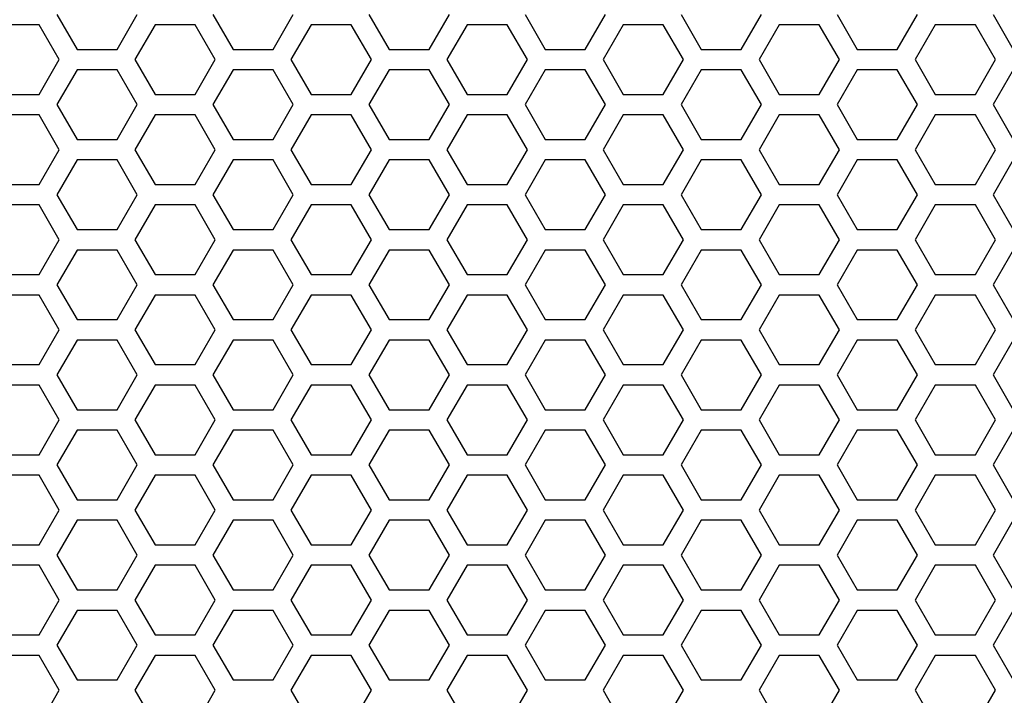
# Model space of a CAD drawing. Extents: x 0 to 5460, y 0 to 3861.
# Drawn here: x 1816 to 1888, y 1966 to 2016 of the extents above; entities that cross this region are included whole.
import ezdxf

# ---------------------------------------------------------------- set-up
doc = ezdxf.new("R2010")
doc.units = 0
doc.layers.get('0').update_dxf_attribs({"linetype": 'CONTINUOUS'})

msp = doc.modelspace()

# ---------------------------------------------------------------- linework, layer by layer
at = {"color": 7, "ltscale": 0.073616}
for p, q in [((1818.940186, 2016.075806), (1820.412476, 2013.525635)), ((1830.371948, 2016.075806), (1831.844238, 2013.525635)), ((1857.651733, 2013.525635), (1859.124023, 2016.075806)), ((1869.083496, 2013.525635), (1870.555786, 2016.075806)), ((1876.098022, 2016.075806), (1877.570313, 2013.525635)), ((1880.514404, 2013.525635), (1881.986694, 2016.075806)), ((1887.529785, 2016.075806), (1889.002075, 2013.525635)), ((1824.65625, 2012.775757), (1826.12854, 2010.225586)), ((1829.072632, 2010.225586), (1830.544922, 2012.775757)), ((1840.504395, 2010.225586), (1841.976685, 2012.775757)), ((1858.950684, 2012.775757), (1860.422974, 2010.225586)), ((1863.367432, 2010.225586), (1864.839722, 2012.775757)), ((1886.230469, 2010.225586), (1887.702759, 2012.775757)), ((1820.412476, 2012.025635), (1818.940186, 2009.475464)), ((1831.844238, 2012.025635), (1830.371948, 2009.475464)), ((1859.124023, 2009.475464), (1857.651733, 2012.025635)), ((1870.555786, 2009.475464), (1869.083496, 2012.025635)), ((1877.570313, 2012.025635), (1876.098022, 2009.475464)), ((1881.986694, 2009.475464), (1880.514404, 2012.025635)), ((1889.002075, 2012.025635), (1887.529785, 2009.475464)), ((1824.65625, 2006.175781), (1826.12854, 2003.62561)), ((1829.072632, 2003.62561), (1830.544922, 2006.175781)), ((1840.504395, 2003.62561), (1841.976685, 2006.175781)), ((1858.950684, 2006.175781), (1860.422974, 2003.62561)), ((1863.367432, 2003.62561), (1864.839722, 2006.175781)), ((1886.230469, 2003.62561), (1887.702759, 2006.175781)), ((1818.940186, 2002.875854), (1820.412476, 2000.325684)), ((1830.371948, 2002.875854), (1831.844238, 2000.325684)), ((1857.651733, 2000.325684), (1859.124023, 2002.875854)), ((1869.083496, 2000.325684), (1870.555786, 2002.875854)), ((1876.098022, 2002.875854), (1877.570313, 2000.325684)), ((1880.514404, 2000.325684), (1881.986694, 2002.875854)), ((1887.529785, 2002.875854), (1889.002075, 2000.325684)), ((1824.65625, 1999.575806), (1826.12854, 1997.025635)), ((1829.072632, 1997.025635), (1830.544922, 1999.575806)), ((1840.504395, 1997.025635), (1841.976685, 1999.575806)), ((1858.950684, 1999.575806), (1860.422974, 1997.025635)), ((1863.367432, 1997.025635), (1864.839722, 1999.575806)), ((1886.230469, 1997.025635), (1887.702759, 1999.575806)), ((1820.412476, 1998.825684), (1818.940186, 1996.275513)), ((1831.844238, 1998.825684), (1830.371948, 1996.275513)), ((1859.124023, 1996.275513), (1857.651733, 1998.825684)), ((1870.555786, 1996.275513), (1869.083496, 1998.825684)), ((1877.570313, 1998.825684), (1876.098022, 1996.275513)), ((1881.986694, 1996.275513), (1880.514404, 1998.825684)), ((1889.002075, 1998.825684), (1887.529785, 1996.275513)), ((1826.12854, 1995.525635), (1824.65625, 1992.975464)), ((1830.544922, 1992.975464), (1829.072632, 1995.525635)), ((1841.976685, 1992.975464), (1840.504395, 1995.525635)), ((1860.422974, 1995.525635), (1858.950684, 1992.975464)), ((1864.839722, 1992.975464), (1863.367432, 1995.525635)), ((1887.702759, 1992.975464), (1886.230469, 1995.525635)), ((1818.940186, 1989.675903), (1820.412476, 1987.125732)), ((1830.371948, 1989.675903), (1831.844238, 1987.125732)), ((1857.651733, 1987.125732), (1859.124023, 1989.675903)), ((1869.083496, 1987.125732), (1870.555786, 1989.675903)), ((1876.098022, 1989.675903), (1877.570313, 1987.125732)), ((1880.514404, 1987.125732), (1881.986694, 1989.675903)), ((1887.529785, 1989.675903), (1889.002075, 1987.125732)), ((1824.65625, 1986.375854), (1826.12854, 1983.825684)), ((1829.072632, 1983.825684), (1830.544922, 1986.375854)), ((1840.504395, 1983.825684), (1841.976685, 1986.375854)), ((1858.950684, 1986.375854), (1860.422974, 1983.825684)), ((1863.367432, 1983.825684), (1864.839722, 1986.375854)), ((1886.230469, 1983.825684), (1887.702759, 1986.375854)), ((1820.412476, 1985.625732), (1818.940186, 1983.075562)), ((1831.844238, 1985.625732), (1830.371948, 1983.075562)), ((1859.124023, 1983.075562), (1857.651733, 1985.625732)), ((1870.555786, 1983.075562), (1869.083496, 1985.625732)), ((1877.570313, 1985.625732), (1876.098022, 1983.075562)), ((1881.986694, 1983.075562), (1880.514404, 1985.625732)), ((1889.002075, 1985.625732), (1887.529785, 1983.075562)), ((1826.12854, 1982.325684), (1824.65625, 1979.775513)), ((1830.544922, 1979.775513), (1829.072632, 1982.325684)), ((1841.976685, 1979.775513), (1840.504395, 1982.325684)), ((1860.422974, 1982.325684), (1858.950684, 1979.775513)), ((1864.839722, 1979.775513), (1863.367432, 1982.325684)), ((1887.702759, 1979.775513), (1886.230469, 1982.325684)), ((1820.412476, 1979.025757), (1818.940186, 1976.475586)), ((1831.844238, 1979.025757), (1830.371948, 1976.475586)), ((1859.124023, 1976.475586), (1857.651733, 1979.025757)), ((1870.555786, 1976.475586), (1869.083496, 1979.025757)), ((1877.570313, 1979.025757), (1876.098022, 1976.475586)), ((1881.986694, 1976.475586), (1880.514404, 1979.025757)), ((1889.002075, 1979.025757), (1887.529785, 1976.475586)), ((1824.65625, 1973.175903), (1826.12854, 1970.625732)), ((1829.072632, 1970.625732), (1830.544922, 1973.175903)), ((1840.504395, 1970.625732), (1841.976685, 1973.175903)), ((1858.950684, 1973.175903), (1860.422974, 1970.625732)), ((1863.367432, 1970.625732), (1864.839722, 1973.175903)), ((1886.230469, 1970.625732), (1887.702759, 1973.175903)), ((1820.412476, 1972.425781), (1818.940186, 1969.87561)), ((1831.844238, 1972.425781), (1830.371948, 1969.87561)), ((1859.124023, 1969.87561), (1857.651733, 1972.425781)), ((1870.555786, 1969.87561), (1869.083496, 1972.425781)), ((1877.570313, 1972.425781), (1876.098022, 1969.87561)), ((1881.986694, 1969.87561), (1880.514404, 1972.425781)), ((1889.002075, 1972.425781), (1887.529785, 1969.87561)), ((1826.12854, 1969.125732), (1824.65625, 1966.575562)), ((1830.544922, 1966.575562), (1829.072632, 1969.125732)), ((1841.976685, 1966.575562), (1840.504395, 1969.125732)), ((1860.422974, 1969.125732), (1858.950684, 1966.575562)), ((1864.839722, 1966.575562), (1863.367432, 1969.125732)), ((1887.702759, 1966.575562), (1886.230469, 1969.125732))]:
    msp.add_line(p, q, dxfattribs=at)
at = {"color": 7, "ltscale": 0.073621}
for p, q in [((1823.356934, 2013.525635), (1824.82959, 2016.075806)), ((1841.803223, 2016.075806), (1843.275879, 2013.525635)), ((1854.706909, 2013.525635), (1857.651733, 2013.525635)), ((1817.640869, 2010.225586), (1819.113525, 2012.775757)), ((1847.518921, 2012.775757), (1848.991577, 2010.225586)), ((1874.798828, 2010.225586), (1876.271484, 2012.775757)), ((1824.82959, 2009.475464), (1823.356934, 2012.025635)), ((1843.275879, 2012.025635), (1841.803223, 2009.475464)), ((1857.651733, 2012.025635), (1854.706909, 2012.025635)), ((1854.706909, 2006.925659), (1857.651733, 2006.925659)), ((1817.640869, 2003.62561), (1819.113525, 2006.175781)), ((1847.518921, 2006.175781), (1848.991577, 2003.62561)), ((1874.798828, 2003.62561), (1876.271484, 2006.175781)), ((1857.651733, 2005.425659), (1854.706909, 2005.425659)), ((1823.356934, 2000.325684), (1824.82959, 2002.875854)), ((1841.803223, 2002.875854), (1843.275879, 2000.325684)), ((1854.706909, 2000.325684), (1857.651733, 2000.325684)), ((1817.640869, 1997.025635), (1819.113525, 1999.575806)), ((1847.518921, 1999.575806), (1848.991577, 1997.025635)), ((1874.798828, 1997.025635), (1876.271484, 1999.575806)), ((1824.82959, 1996.275513), (1823.356934, 1998.825684)), ((1843.275879, 1998.825684), (1841.803223, 1996.275513)), ((1857.651733, 1998.825684), (1854.706909, 1998.825684)), ((1819.113525, 1992.975464), (1817.640869, 1995.525635)), ((1848.991577, 1995.525635), (1847.518921, 1992.975464)), ((1876.271484, 1992.975464), (1874.798828, 1995.525635)), ((1854.706909, 1993.725708), (1857.651733, 1993.725708)), ((1857.651733, 1992.225708), (1854.706909, 1992.225708)), ((1823.356934, 1987.125732), (1824.82959, 1989.675903)), ((1841.803223, 1989.675903), (1843.275879, 1987.125732)), ((1854.706909, 1987.125732), (1857.651733, 1987.125732)), ((1817.640869, 1983.825684), (1819.113525, 1986.375854)), ((1847.518921, 1986.375854), (1848.991577, 1983.825684)), ((1874.798828, 1983.825684), (1876.271484, 1986.375854)), ((1824.82959, 1983.075562), (1823.356934, 1985.625732)), ((1843.275879, 1985.625732), (1841.803223, 1983.075562)), ((1857.651733, 1985.625732), (1854.706909, 1985.625732)), ((1819.113525, 1979.775513), (1817.640869, 1982.325684)), ((1848.991577, 1982.325684), (1847.518921, 1979.775513)), ((1876.271484, 1979.775513), (1874.798828, 1982.325684)), ((1854.706909, 1980.525757), (1857.651733, 1980.525757)), ((1824.82959, 1976.475586), (1823.356934, 1979.025757)), ((1843.275879, 1979.025757), (1841.803223, 1976.475586)), ((1857.651733, 1979.025757), (1854.706909, 1979.025757)), ((1854.706909, 1973.925781), (1857.651733, 1973.925781)), ((1817.640869, 1970.625732), (1819.113525, 1973.175903)), ((1847.518921, 1973.175903), (1848.991577, 1970.625732)), ((1874.798828, 1970.625732), (1876.271484, 1973.175903)), ((1824.82959, 1969.87561), (1823.356934, 1972.425781)), ((1843.275879, 1972.425781), (1841.803223, 1969.87561)), ((1857.651733, 1972.425781), (1854.706909, 1972.425781)), ((1819.113525, 1966.575562), (1817.640869, 1969.125732)), ((1848.991577, 1969.125732), (1847.518921, 1966.575562)), ((1876.271484, 1966.575562), (1874.798828, 1969.125732)), ((1854.706909, 1967.325806), (1857.651733, 1967.325806))]:
    msp.add_line(p, q, dxfattribs=at)
at = {"color": 7, "ltscale": 0.073612}
for p, q in [((1834.788696, 2013.525635), (1836.26062, 2016.075806)), ((1853.234985, 2016.075806), (1854.706909, 2013.525635)), ((1881.814087, 2012.775757), (1883.286011, 2010.225586)), ((1836.26062, 2009.475464), (1834.788696, 2012.025635)), ((1854.706909, 2012.025635), (1853.234985, 2009.475464)), ((1881.814087, 2006.175781), (1883.286011, 2003.62561)), ((1834.788696, 2000.325684), (1836.26062, 2002.875854)), ((1853.234985, 2002.875854), (1854.706909, 2000.325684)), ((1881.814087, 1999.575806), (1883.286011, 1997.025635)), ((1836.26062, 1996.275513), (1834.788696, 1998.825684)), ((1854.706909, 1998.825684), (1853.234985, 1996.275513)), ((1883.286011, 1995.525635), (1881.814087, 1992.975464)), ((1834.788696, 1987.125732), (1836.26062, 1989.675903)), ((1853.234985, 1989.675903), (1854.706909, 1987.125732)), ((1881.814087, 1986.375854), (1883.286011, 1983.825684)), ((1836.26062, 1983.075562), (1834.788696, 1985.625732)), ((1854.706909, 1985.625732), (1853.234985, 1983.075562)), ((1883.286011, 1982.325684), (1881.814087, 1979.775513)), ((1836.26062, 1976.475586), (1834.788696, 1979.025757)), ((1854.706909, 1979.025757), (1853.234985, 1976.475586)), ((1881.814087, 1973.175903), (1883.286011, 1970.625732)), ((1836.26062, 1969.87561), (1834.788696, 1972.425781)), ((1854.706909, 1972.425781), (1853.234985, 1969.87561)), ((1883.286011, 1969.125732), (1881.814087, 1966.575562))]:
    msp.add_line(p, q, dxfattribs=at)
at = {"color": 7, "ltscale": 0.073615}
for p, q in [((1846.220093, 2013.525635), (1847.692261, 2016.075806)), ((1864.666382, 2016.075806), (1866.13855, 2013.525635)), ((1840.504395, 2015.325562), (1837.559814, 2015.325562)), ((1851.936157, 2015.325562), (1848.991577, 2015.325562)), ((1874.798828, 2015.325562), (1871.854248, 2015.325562)), ((1847.692261, 2009.475464), (1846.220093, 2012.025635)), ((1866.13855, 2012.025635), (1864.666382, 2009.475464)), ((1837.559814, 2010.225586), (1840.504395, 2010.225586)), ((1848.991577, 2010.225586), (1851.936157, 2010.225586)), ((1871.854248, 2010.225586), (1874.798828, 2010.225586)), ((1840.504395, 2008.725586), (1837.559814, 2008.725586)), ((1851.936157, 2008.725586), (1848.991577, 2008.725586)), ((1874.798828, 2008.725586), (1871.854248, 2008.725586)), ((1837.559814, 2003.62561), (1840.504395, 2003.62561)), ((1848.991577, 2003.62561), (1851.936157, 2003.62561)), ((1871.854248, 2003.62561), (1874.798828, 2003.62561)), ((1846.220093, 2000.325684), (1847.692261, 2002.875854)), ((1864.666382, 2002.875854), (1866.13855, 2000.325684)), ((1840.504395, 2002.12561), (1837.559814, 2002.12561)), ((1851.936157, 2002.12561), (1848.991577, 2002.12561)), ((1874.798828, 2002.12561), (1871.854248, 2002.12561)), ((1847.692261, 1996.275513), (1846.220093, 1998.825684)), ((1866.13855, 1998.825684), (1864.666382, 1996.275513)), ((1837.559814, 1997.025635), (1840.504395, 1997.025635)), ((1848.991577, 1997.025635), (1851.936157, 1997.025635)), ((1871.854248, 1997.025635), (1874.798828, 1997.025635)), ((1840.504395, 1995.525635), (1837.559814, 1995.525635)), ((1851.936157, 1995.525635), (1848.991577, 1995.525635)), ((1874.798828, 1995.525635), (1871.854248, 1995.525635)), ((1837.559814, 1990.425659), (1840.504395, 1990.425659)), ((1848.991577, 1990.425659), (1851.936157, 1990.425659)), ((1871.854248, 1990.425659), (1874.798828, 1990.425659)), ((1846.220093, 1987.125732), (1847.692261, 1989.675903)), ((1864.666382, 1989.675903), (1866.13855, 1987.125732)), ((1840.504395, 1988.925659), (1837.559814, 1988.925659)), ((1851.936157, 1988.925659), (1848.991577, 1988.925659)), ((1874.798828, 1988.925659), (1871.854248, 1988.925659)), ((1847.692261, 1983.075562), (1846.220093, 1985.625732)), ((1866.13855, 1985.625732), (1864.666382, 1983.075562)), ((1837.559814, 1983.825684), (1840.504395, 1983.825684)), ((1848.991577, 1983.825684), (1851.936157, 1983.825684)), ((1871.854248, 1983.825684), (1874.798828, 1983.825684)), ((1840.504395, 1982.325684), (1837.559814, 1982.325684)), ((1851.936157, 1982.325684), (1848.991577, 1982.325684)), ((1874.798828, 1982.325684), (1871.854248, 1982.325684)), ((1847.692261, 1976.475586), (1846.220093, 1979.025757)), ((1866.13855, 1979.025757), (1864.666382, 1976.475586)), ((1837.559814, 1977.225708), (1840.504395, 1977.225708)), ((1848.991577, 1977.225708), (1851.936157, 1977.225708)), ((1871.854248, 1977.225708), (1874.798828, 1977.225708)), ((1840.504395, 1975.725708), (1837.559814, 1975.725708)), ((1851.936157, 1975.725708), (1848.991577, 1975.725708)), ((1874.798828, 1975.725708), (1871.854248, 1975.725708)), ((1847.692261, 1969.87561), (1846.220093, 1972.425781)), ((1866.13855, 1972.425781), (1864.666382, 1969.87561)), ((1837.559814, 1970.625732), (1840.504395, 1970.625732)), ((1848.991577, 1970.625732), (1851.936157, 1970.625732)), ((1871.854248, 1970.625732), (1874.798828, 1970.625732)), ((1840.504395, 1969.125732), (1837.559814, 1969.125732)), ((1851.936157, 1969.125732), (1848.991577, 1969.125732)), ((1874.798828, 1969.125732), (1871.854248, 1969.125732))]:
    msp.add_line(p, q, dxfattribs=at)
at = {"color": 7, "ltscale": 0.073602}
for p, q in [((1817.640869, 2015.325562), (1814.696777, 2015.325562)), ((1829.072632, 2015.325562), (1826.12854, 2015.325562)), ((1837.559814, 2015.325562), (1836.088013, 2012.775757)), ((1853.407959, 2012.775757), (1851.936157, 2015.325562)), ((1871.854248, 2015.325562), (1870.382446, 2012.775757)), ((1877.570313, 2013.525635), (1880.514404, 2013.525635)), ((1880.514404, 2012.025635), (1877.570313, 2012.025635)), ((1814.696777, 2010.225586), (1817.640869, 2010.225586)), ((1826.12854, 2010.225586), (1829.072632, 2010.225586)), ((1817.640869, 2008.725586), (1814.696777, 2008.725586)), ((1829.072632, 2008.725586), (1826.12854, 2008.725586)), ((1837.559814, 2008.725586), (1836.088013, 2006.175781)), ((1853.407959, 2006.175781), (1851.936157, 2008.725586)), ((1871.854248, 2008.725586), (1870.382446, 2006.175781)), ((1877.570313, 2006.925659), (1880.514404, 2006.925659)), ((1880.514404, 2005.425659), (1877.570313, 2005.425659)), ((1814.696777, 2003.62561), (1817.640869, 2003.62561)), ((1826.12854, 2003.62561), (1829.072632, 2003.62561)), ((1817.640869, 2002.12561), (1814.696777, 2002.12561)), ((1829.072632, 2002.12561), (1826.12854, 2002.12561)), ((1837.559814, 2002.12561), (1836.088013, 1999.575806)), ((1853.407959, 1999.575806), (1851.936157, 2002.12561)), ((1871.854248, 2002.12561), (1870.382446, 1999.575806)), ((1877.570313, 2000.325684), (1880.514404, 2000.325684)), ((1880.514404, 1998.825684), (1877.570313, 1998.825684)), ((1814.696777, 1997.025635), (1817.640869, 1997.025635)), ((1826.12854, 1997.025635), (1829.072632, 1997.025635)), ((1817.640869, 1995.525635), (1814.696777, 1995.525635)), ((1829.072632, 1995.525635), (1826.12854, 1995.525635)), ((1877.570313, 1993.725708), (1880.514404, 1993.725708)), ((1836.088013, 1992.975464), (1837.559814, 1990.425659)), ((1851.936157, 1990.425659), (1853.407959, 1992.975464)), ((1870.382446, 1992.975464), (1871.854248, 1990.425659)), ((1880.514404, 1992.225708), (1877.570313, 1992.225708)), ((1814.696777, 1990.425659), (1817.640869, 1990.425659)), ((1826.12854, 1990.425659), (1829.072632, 1990.425659)), ((1817.640869, 1988.925659), (1814.696777, 1988.925659)), ((1829.072632, 1988.925659), (1826.12854, 1988.925659)), ((1837.559814, 1988.925659), (1836.088013, 1986.375854)), ((1853.407959, 1986.375854), (1851.936157, 1988.925659)), ((1871.854248, 1988.925659), (1870.382446, 1986.375854)), ((1877.570313, 1987.125732), (1880.514404, 1987.125732)), ((1880.514404, 1985.625732), (1877.570313, 1985.625732)), ((1814.696777, 1983.825684), (1817.640869, 1983.825684)), ((1826.12854, 1983.825684), (1829.072632, 1983.825684)), ((1817.640869, 1982.325684), (1814.696777, 1982.325684)), ((1829.072632, 1982.325684), (1826.12854, 1982.325684)), ((1877.570313, 1980.525757), (1880.514404, 1980.525757)), ((1836.088013, 1979.775513), (1837.559814, 1977.225708)), ((1851.936157, 1977.225708), (1853.407959, 1979.775513)), ((1870.382446, 1979.775513), (1871.854248, 1977.225708)), ((1880.514404, 1979.025757), (1877.570313, 1979.025757)), ((1814.696777, 1977.225708), (1817.640869, 1977.225708)), ((1826.12854, 1977.225708), (1829.072632, 1977.225708)), ((1817.640869, 1975.725708), (1814.696777, 1975.725708)), ((1829.072632, 1975.725708), (1826.12854, 1975.725708)), ((1837.559814, 1975.725708), (1836.088013, 1973.175903)), ((1853.407959, 1973.175903), (1851.936157, 1975.725708)), ((1871.854248, 1975.725708), (1870.382446, 1973.175903)), ((1877.570313, 1973.925781), (1880.514404, 1973.925781)), ((1880.514404, 1972.425781), (1877.570313, 1972.425781)), ((1814.696777, 1970.625732), (1817.640869, 1970.625732)), ((1826.12854, 1970.625732), (1829.072632, 1970.625732)), ((1817.640869, 1969.125732), (1814.696777, 1969.125732)), ((1829.072632, 1969.125732), (1826.12854, 1969.125732)), ((1877.570313, 1967.325806), (1880.514404, 1967.325806)), ((1836.088013, 1966.575562), (1837.559814, 1964.025757)), ((1851.936157, 1964.025757), (1853.407959, 1966.575562)), ((1870.382446, 1966.575562), (1871.854248, 1964.025757))]:
    msp.add_line(p, q, dxfattribs=at)
at = {"color": 7, "ltscale": 0.073613}
for p, q in [((1819.113525, 2012.775757), (1817.640869, 2015.325562)), ((1848.991577, 2015.325562), (1847.518921, 2012.775757)), ((1876.271484, 2012.775757), (1874.798828, 2015.325562)), ((1823.356934, 2006.925659), (1824.82959, 2009.475464)), ((1841.803223, 2009.475464), (1843.275879, 2006.925659)), ((1819.113525, 2006.175781), (1817.640869, 2008.725586)), ((1848.991577, 2008.725586), (1847.518921, 2006.175781)), ((1876.271484, 2006.175781), (1874.798828, 2008.725586)), ((1824.82959, 2002.875854), (1823.356934, 2005.425659)), ((1843.275879, 2005.425659), (1841.803223, 2002.875854)), ((1819.113525, 1999.575806), (1817.640869, 2002.12561)), ((1848.991577, 2002.12561), (1847.518921, 1999.575806)), ((1876.271484, 1999.575806), (1874.798828, 2002.12561)), ((1823.356934, 1993.725708), (1824.82959, 1996.275513)), ((1841.803223, 1996.275513), (1843.275879, 1993.725708)), ((1817.640869, 1990.425659), (1819.113525, 1992.975464)), ((1847.518921, 1992.975464), (1848.991577, 1990.425659)), ((1874.798828, 1990.425659), (1876.271484, 1992.975464)), ((1824.82959, 1989.675903), (1823.356934, 1992.225708)), ((1843.275879, 1992.225708), (1841.803223, 1989.675903)), ((1819.113525, 1986.375854), (1817.640869, 1988.925659)), ((1848.991577, 1988.925659), (1847.518921, 1986.375854)), ((1876.271484, 1986.375854), (1874.798828, 1988.925659)), ((1823.356934, 1980.525757), (1824.82959, 1983.075562)), ((1841.803223, 1983.075562), (1843.275879, 1980.525757)), ((1817.640869, 1977.225708), (1819.113525, 1979.775513)), ((1847.518921, 1979.775513), (1848.991577, 1977.225708)), ((1874.798828, 1977.225708), (1876.271484, 1979.775513)), ((1823.356934, 1973.925781), (1824.82959, 1976.475586)), ((1841.803223, 1976.475586), (1843.275879, 1973.925781)), ((1819.113525, 1973.175903), (1817.640869, 1975.725708)), ((1848.991577, 1975.725708), (1847.518921, 1973.175903)), ((1876.271484, 1973.175903), (1874.798828, 1975.725708)), ((1823.356934, 1967.325806), (1824.82959, 1969.87561)), ((1841.803223, 1969.87561), (1843.275879, 1967.325806)), ((1817.640869, 1964.025757), (1819.113525, 1966.575562)), ((1847.518921, 1966.575562), (1848.991577, 1964.025757)), ((1874.798828, 1964.025757), (1876.271484, 1966.575562))]:
    msp.add_line(p, q, dxfattribs=at)
at = {"color": 7, "ltscale": 0.073609}
for p, q in [((1826.12854, 2015.325562), (1824.65625, 2012.775757)), ((1830.544922, 2012.775757), (1829.072632, 2015.325562)), ((1841.976685, 2012.775757), (1840.504395, 2015.325562)), ((1860.422974, 2015.325562), (1858.950684, 2012.775757)), ((1864.839722, 2012.775757), (1863.367432, 2015.325562)), ((1887.702759, 2012.775757), (1886.230469, 2015.325562)), ((1818.940186, 2009.475464), (1820.412476, 2006.925659)), ((1830.371948, 2009.475464), (1831.844238, 2006.925659)), ((1857.651733, 2006.925659), (1859.124023, 2009.475464)), ((1869.083496, 2006.925659), (1870.555786, 2009.475464)), ((1876.098022, 2009.475464), (1877.570313, 2006.925659)), ((1880.514404, 2006.925659), (1881.986694, 2009.475464)), ((1887.529785, 2009.475464), (1889.002075, 2006.925659)), ((1826.12854, 2008.725586), (1824.65625, 2006.175781)), ((1830.544922, 2006.175781), (1829.072632, 2008.725586)), ((1841.976685, 2006.175781), (1840.504395, 2008.725586)), ((1860.422974, 2008.725586), (1858.950684, 2006.175781)), ((1864.839722, 2006.175781), (1863.367432, 2008.725586)), ((1887.702759, 2006.175781), (1886.230469, 2008.725586)), ((1820.412476, 2005.425659), (1818.940186, 2002.875854)), ((1831.844238, 2005.425659), (1830.371948, 2002.875854)), ((1859.124023, 2002.875854), (1857.651733, 2005.425659)), ((1870.555786, 2002.875854), (1869.083496, 2005.425659)), ((1877.570313, 2005.425659), (1876.098022, 2002.875854)), ((1881.986694, 2002.875854), (1880.514404, 2005.425659)), ((1889.002075, 2005.425659), (1887.529785, 2002.875854)), ((1826.12854, 2002.12561), (1824.65625, 1999.575806)), ((1830.544922, 1999.575806), (1829.072632, 2002.12561)), ((1841.976685, 1999.575806), (1840.504395, 2002.12561)), ((1860.422974, 2002.12561), (1858.950684, 1999.575806)), ((1864.839722, 1999.575806), (1863.367432, 2002.12561)), ((1887.702759, 1999.575806), (1886.230469, 2002.12561)), ((1818.940186, 1996.275513), (1820.412476, 1993.725708)), ((1830.371948, 1996.275513), (1831.844238, 1993.725708)), ((1857.651733, 1993.725708), (1859.124023, 1996.275513)), ((1869.083496, 1993.725708), (1870.555786, 1996.275513)), ((1876.098022, 1996.275513), (1877.570313, 1993.725708)), ((1880.514404, 1993.725708), (1881.986694, 1996.275513)), ((1887.529785, 1996.275513), (1889.002075, 1993.725708)), ((1824.65625, 1992.975464), (1826.12854, 1990.425659)), ((1829.072632, 1990.425659), (1830.544922, 1992.975464)), ((1840.504395, 1990.425659), (1841.976685, 1992.975464)), ((1858.950684, 1992.975464), (1860.422974, 1990.425659)), ((1863.367432, 1990.425659), (1864.839722, 1992.975464)), ((1886.230469, 1990.425659), (1887.702759, 1992.975464)), ((1820.412476, 1992.225708), (1818.940186, 1989.675903)), ((1831.844238, 1992.225708), (1830.371948, 1989.675903)), ((1859.124023, 1989.675903), (1857.651733, 1992.225708)), ((1870.555786, 1989.675903), (1869.083496, 1992.225708)), ((1877.570313, 1992.225708), (1876.098022, 1989.675903)), ((1881.986694, 1989.675903), (1880.514404, 1992.225708)), ((1889.002075, 1992.225708), (1887.529785, 1989.675903)), ((1826.12854, 1988.925659), (1824.65625, 1986.375854)), ((1830.544922, 1986.375854), (1829.072632, 1988.925659)), ((1841.976685, 1986.375854), (1840.504395, 1988.925659)), ((1860.422974, 1988.925659), (1858.950684, 1986.375854)), ((1864.839722, 1986.375854), (1863.367432, 1988.925659)), ((1887.702759, 1986.375854), (1886.230469, 1988.925659)), ((1818.940186, 1983.075562), (1820.412476, 1980.525757)), ((1830.371948, 1983.075562), (1831.844238, 1980.525757)), ((1857.651733, 1980.525757), (1859.124023, 1983.075562)), ((1869.083496, 1980.525757), (1870.555786, 1983.075562)), ((1876.098022, 1983.075562), (1877.570313, 1980.525757)), ((1880.514404, 1980.525757), (1881.986694, 1983.075562)), ((1887.529785, 1983.075562), (1889.002075, 1980.525757)), ((1824.65625, 1979.775513), (1826.12854, 1977.225708)), ((1829.072632, 1977.225708), (1830.544922, 1979.775513)), ((1840.504395, 1977.225708), (1841.976685, 1979.775513)), ((1858.950684, 1979.775513), (1860.422974, 1977.225708)), ((1863.367432, 1977.225708), (1864.839722, 1979.775513)), ((1886.230469, 1977.225708), (1887.702759, 1979.775513)), ((1818.940186, 1976.475586), (1820.412476, 1973.925781)), ((1830.371948, 1976.475586), (1831.844238, 1973.925781)), ((1857.651733, 1973.925781), (1859.124023, 1976.475586)), ((1869.083496, 1973.925781), (1870.555786, 1976.475586)), ((1876.098022, 1976.475586), (1877.570313, 1973.925781)), ((1880.514404, 1973.925781), (1881.986694, 1976.475586)), ((1887.529785, 1976.475586), (1889.002075, 1973.925781)), ((1826.12854, 1975.725708), (1824.65625, 1973.175903)), ((1830.544922, 1973.175903), (1829.072632, 1975.725708)), ((1841.976685, 1973.175903), (1840.504395, 1975.725708)), ((1860.422974, 1975.725708), (1858.950684, 1973.175903)), ((1864.839722, 1973.175903), (1863.367432, 1975.725708)), ((1887.702759, 1973.175903), (1886.230469, 1975.725708)), ((1818.940186, 1969.87561), (1820.412476, 1967.325806)), ((1830.371948, 1969.87561), (1831.844238, 1967.325806)), ((1857.651733, 1967.325806), (1859.124023, 1969.87561)), ((1869.083496, 1967.325806), (1870.555786, 1969.87561)), ((1876.098022, 1969.87561), (1877.570313, 1967.325806)), ((1880.514404, 1967.325806), (1881.986694, 1969.87561)), ((1887.529785, 1969.87561), (1889.002075, 1967.325806)), ((1824.65625, 1966.575562), (1826.12854, 1964.025757)), ((1829.072632, 1964.025757), (1830.544922, 1966.575562)), ((1840.504395, 1964.025757), (1841.976685, 1966.575562)), ((1858.950684, 1966.575562), (1860.422974, 1964.025757)), ((1863.367432, 1964.025757), (1864.839722, 1966.575562)), ((1886.230469, 1964.025757), (1887.702759, 1966.575562))]:
    msp.add_line(p, q, dxfattribs=at)
at = {"color": 7, "ltscale": 0.073611}
for p, q in [((1863.367432, 2015.325562), (1860.422974, 2015.325562)), ((1886.230469, 2015.325562), (1883.286011, 2015.325562)), ((1820.412476, 2013.525635), (1823.356934, 2013.525635)), ((1831.844238, 2013.525635), (1834.788696, 2013.525635)), ((1823.356934, 2012.025635), (1820.412476, 2012.025635)), ((1834.788696, 2012.025635), (1831.844238, 2012.025635)), ((1860.422974, 2010.225586), (1863.367432, 2010.225586)), ((1883.286011, 2010.225586), (1886.230469, 2010.225586)), ((1863.367432, 2008.725586), (1860.422974, 2008.725586)), ((1886.230469, 2008.725586), (1883.286011, 2008.725586)), ((1820.412476, 2006.925659), (1823.356934, 2006.925659)), ((1831.844238, 2006.925659), (1834.788696, 2006.925659)), ((1823.356934, 2005.425659), (1820.412476, 2005.425659)), ((1834.788696, 2005.425659), (1831.844238, 2005.425659)), ((1860.422974, 2003.62561), (1863.367432, 2003.62561)), ((1883.286011, 2003.62561), (1886.230469, 2003.62561)), ((1863.367432, 2002.12561), (1860.422974, 2002.12561)), ((1886.230469, 2002.12561), (1883.286011, 2002.12561)), ((1820.412476, 2000.325684), (1823.356934, 2000.325684)), ((1831.844238, 2000.325684), (1834.788696, 2000.325684)), ((1823.356934, 1998.825684), (1820.412476, 1998.825684)), ((1834.788696, 1998.825684), (1831.844238, 1998.825684)), ((1860.422974, 1997.025635), (1863.367432, 1997.025635)), ((1883.286011, 1997.025635), (1886.230469, 1997.025635)), ((1863.367432, 1995.525635), (1860.422974, 1995.525635)), ((1886.230469, 1995.525635), (1883.286011, 1995.525635)), ((1820.412476, 1993.725708), (1823.356934, 1993.725708)), ((1831.844238, 1993.725708), (1834.788696, 1993.725708)), ((1823.356934, 1992.225708), (1820.412476, 1992.225708)), ((1834.788696, 1992.225708), (1831.844238, 1992.225708)), ((1860.422974, 1990.425659), (1863.367432, 1990.425659)), ((1883.286011, 1990.425659), (1886.230469, 1990.425659)), ((1863.367432, 1988.925659), (1860.422974, 1988.925659)), ((1886.230469, 1988.925659), (1883.286011, 1988.925659)), ((1820.412476, 1987.125732), (1823.356934, 1987.125732)), ((1831.844238, 1987.125732), (1834.788696, 1987.125732)), ((1823.356934, 1985.625732), (1820.412476, 1985.625732)), ((1834.788696, 1985.625732), (1831.844238, 1985.625732)), ((1860.422974, 1983.825684), (1863.367432, 1983.825684)), ((1883.286011, 1983.825684), (1886.230469, 1983.825684)), ((1863.367432, 1982.325684), (1860.422974, 1982.325684)), ((1886.230469, 1982.325684), (1883.286011, 1982.325684)), ((1820.412476, 1980.525757), (1823.356934, 1980.525757)), ((1831.844238, 1980.525757), (1834.788696, 1980.525757)), ((1823.356934, 1979.025757), (1820.412476, 1979.025757)), ((1834.788696, 1979.025757), (1831.844238, 1979.025757)), ((1860.422974, 1977.225708), (1863.367432, 1977.225708)), ((1883.286011, 1977.225708), (1886.230469, 1977.225708)), ((1863.367432, 1975.725708), (1860.422974, 1975.725708)), ((1886.230469, 1975.725708), (1883.286011, 1975.725708)), ((1820.412476, 1973.925781), (1823.356934, 1973.925781)), ((1831.844238, 1973.925781), (1834.788696, 1973.925781)), ((1823.356934, 1972.425781), (1820.412476, 1972.425781)), ((1834.788696, 1972.425781), (1831.844238, 1972.425781)), ((1860.422974, 1970.625732), (1863.367432, 1970.625732)), ((1883.286011, 1970.625732), (1886.230469, 1970.625732)), ((1863.367432, 1969.125732), (1860.422974, 1969.125732)), ((1886.230469, 1969.125732), (1883.286011, 1969.125732)), ((1820.412476, 1967.325806), (1823.356934, 1967.325806)), ((1831.844238, 1967.325806), (1834.788696, 1967.325806))]:
    msp.add_line(p, q, dxfattribs=at)
at = {"color": 7, "ltscale": 0.073604}
for p, q in [((1883.286011, 2015.325562), (1881.814087, 2012.775757)), ((1834.788696, 2006.925659), (1836.26062, 2009.475464)), ((1853.234985, 2009.475464), (1854.706909, 2006.925659)), ((1883.286011, 2008.725586), (1881.814087, 2006.175781)), ((1836.26062, 2002.875854), (1834.788696, 2005.425659)), ((1854.706909, 2005.425659), (1853.234985, 2002.875854)), ((1883.286011, 2002.12561), (1881.814087, 1999.575806)), ((1834.788696, 1993.725708), (1836.26062, 1996.275513)), ((1853.234985, 1996.275513), (1854.706909, 1993.725708)), ((1881.814087, 1992.975464), (1883.286011, 1990.425659)), ((1836.26062, 1989.675903), (1834.788696, 1992.225708)), ((1854.706909, 1992.225708), (1853.234985, 1989.675903)), ((1883.286011, 1988.925659), (1881.814087, 1986.375854)), ((1834.788696, 1980.525757), (1836.26062, 1983.075562)), ((1853.234985, 1983.075562), (1854.706909, 1980.525757)), ((1881.814087, 1979.775513), (1883.286011, 1977.225708)), ((1834.788696, 1973.925781), (1836.26062, 1976.475586)), ((1853.234985, 1976.475586), (1854.706909, 1973.925781)), ((1883.286011, 1975.725708), (1881.814087, 1973.175903)), ((1834.788696, 1967.325806), (1836.26062, 1969.87561)), ((1853.234985, 1969.87561), (1854.706909, 1967.325806)), ((1881.814087, 1966.575562), (1883.286011, 1964.025757))]:
    msp.add_line(p, q, dxfattribs=at)
at = {"color": 7, "ltscale": 0.073605}
for p, q in [((1843.275879, 2013.525635), (1846.220093, 2013.525635)), ((1846.220093, 2012.025635), (1843.275879, 2012.025635)), ((1843.275879, 2006.925659), (1846.220093, 2006.925659)), ((1846.220093, 2005.425659), (1843.275879, 2005.425659)), ((1843.275879, 2000.325684), (1846.220093, 2000.325684)), ((1846.220093, 1998.825684), (1843.275879, 1998.825684)), ((1843.275879, 1993.725708), (1846.220093, 1993.725708)), ((1846.220093, 1992.225708), (1843.275879, 1992.225708)), ((1843.275879, 1987.125732), (1846.220093, 1987.125732)), ((1846.220093, 1985.625732), (1843.275879, 1985.625732)), ((1843.275879, 1980.525757), (1846.220093, 1980.525757)), ((1846.220093, 1979.025757), (1843.275879, 1979.025757)), ((1843.275879, 1973.925781), (1846.220093, 1973.925781)), ((1846.220093, 1972.425781), (1843.275879, 1972.425781)), ((1843.275879, 1967.325806), (1846.220093, 1967.325806))]:
    msp.add_line(p, q, dxfattribs=at)
at = {"color": 7, "ltscale": 0.073624}
for p, q in [((1866.13855, 2013.525635), (1869.083496, 2013.525635)), ((1869.083496, 2012.025635), (1866.13855, 2012.025635)), ((1866.13855, 2006.925659), (1869.083496, 2006.925659)), ((1869.083496, 2005.425659), (1866.13855, 2005.425659)), ((1866.13855, 2000.325684), (1869.083496, 2000.325684)), ((1869.083496, 1998.825684), (1866.13855, 1998.825684)), ((1866.13855, 1993.725708), (1869.083496, 1993.725708)), ((1869.083496, 1992.225708), (1866.13855, 1992.225708)), ((1866.13855, 1987.125732), (1869.083496, 1987.125732)), ((1869.083496, 1985.625732), (1866.13855, 1985.625732)), ((1866.13855, 1980.525757), (1869.083496, 1980.525757)), ((1869.083496, 1979.025757), (1866.13855, 1979.025757)), ((1866.13855, 1973.925781), (1869.083496, 1973.925781)), ((1869.083496, 1972.425781), (1866.13855, 1972.425781)), ((1866.13855, 1967.325806), (1869.083496, 1967.325806))]:
    msp.add_line(p, q, dxfattribs=at)
at = {"color": 7, "ltscale": 0.07361}
for p, q in [((1836.088013, 2012.775757), (1837.559814, 2010.225586)), ((1851.936157, 2010.225586), (1853.407959, 2012.775757)), ((1870.382446, 2012.775757), (1871.854248, 2010.225586)), ((1836.088013, 2006.175781), (1837.559814, 2003.62561)), ((1851.936157, 2003.62561), (1853.407959, 2006.175781)), ((1870.382446, 2006.175781), (1871.854248, 2003.62561)), ((1836.088013, 1999.575806), (1837.559814, 1997.025635)), ((1851.936157, 1997.025635), (1853.407959, 1999.575806)), ((1870.382446, 1999.575806), (1871.854248, 1997.025635)), ((1837.559814, 1995.525635), (1836.088013, 1992.975464)), ((1853.407959, 1992.975464), (1851.936157, 1995.525635)), ((1871.854248, 1995.525635), (1870.382446, 1992.975464)), ((1836.088013, 1986.375854), (1837.559814, 1983.825684)), ((1851.936157, 1983.825684), (1853.407959, 1986.375854)), ((1870.382446, 1986.375854), (1871.854248, 1983.825684)), ((1837.559814, 1982.325684), (1836.088013, 1979.775513)), ((1853.407959, 1979.775513), (1851.936157, 1982.325684)), ((1871.854248, 1982.325684), (1870.382446, 1979.775513)), ((1836.088013, 1973.175903), (1837.559814, 1970.625732)), ((1851.936157, 1970.625732), (1853.407959, 1973.175903)), ((1870.382446, 1973.175903), (1871.854248, 1970.625732)), ((1837.559814, 1969.125732), (1836.088013, 1966.575562)), ((1853.407959, 1966.575562), (1851.936157, 1969.125732)), ((1871.854248, 1969.125732), (1870.382446, 1966.575562))]:
    msp.add_line(p, q, dxfattribs=at)
at = {"color": 7, "ltscale": 0.073607}
for p, q in [((1846.220093, 2006.925659), (1847.692261, 2009.475464)), ((1864.666382, 2009.475464), (1866.13855, 2006.925659)), ((1847.692261, 2002.875854), (1846.220093, 2005.425659)), ((1866.13855, 2005.425659), (1864.666382, 2002.875854)), ((1846.220093, 1993.725708), (1847.692261, 1996.275513)), ((1864.666382, 1996.275513), (1866.13855, 1993.725708)), ((1847.692261, 1989.675903), (1846.220093, 1992.225708)), ((1866.13855, 1992.225708), (1864.666382, 1989.675903)), ((1846.220093, 1980.525757), (1847.692261, 1983.075562)), ((1864.666382, 1983.075562), (1866.13855, 1980.525757)), ((1846.220093, 1973.925781), (1847.692261, 1976.475586)), ((1864.666382, 1976.475586), (1866.13855, 1973.925781)), ((1846.220093, 1967.325806), (1847.692261, 1969.87561)), ((1864.666382, 1969.87561), (1866.13855, 1967.325806))]:
    msp.add_line(p, q, dxfattribs=at)

doc.saveas('drawing.dxf')
